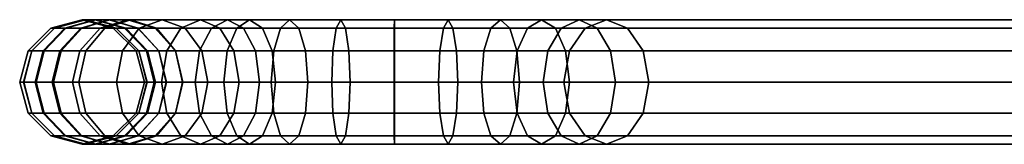
# Model space of a CAD drawing. Units: millimetres. Extents: x 197 to 988, y -1062 to 2842.
# Drawn here: x 197 to 395, y 863 to 888 of the extents above; entities that cross this region are included whole.
import ezdxf

# ---------------------------------------------------------------- set-up
doc = ezdxf.new("R2010")
doc.units = ezdxf.units.MM
doc.layers.add('9', color=9, linetype='Continuous')

# ---------------------------------------------------------------- blocks, each defined once
blk = doc.blocks.new('14751-10')
at = {"layer": '9'}
for p, q in [((198.37, 881.67), (202.96, 886.24)), ((202.96, 886.24), (198.37, 881.67)), ((199.14, 881.67), (203.68, 886.24)), ((203.68, 886.24), (199.14, 881.67)), ((199.17, 881.67), (203.71, 886.24)), ((203.71, 886.24), (199.17, 881.67)), ((201.39, 881.67), (205.77, 886.24)), ((205.77, 886.24), (201.39, 881.67)), ((201.59, 881.67), (205.98, 886.24)), ((205.98, 886.24), (201.59, 881.67)), ((202.96, 886.24), (209.23, 887.91)), ((209.23, 887.91), (202.96, 886.24)), ((202.96, 886.24), (203.71, 886.24)), ((203.71, 886.24), (202.96, 886.24)), ((203.68, 886.24), (202.96, 886.24)), ((202.96, 886.24), (203.68, 886.24)), ((203.68, 886.24), (209.88, 887.91)), ((209.88, 887.91), (203.68, 886.24)), ((205.77, 886.24), (203.68, 886.24)), ((203.68, 886.24), (205.77, 886.24)), ((203.71, 886.24), (209.91, 887.91)), ((209.91, 887.91), (203.71, 886.24)), ((203.71, 886.24), (205.98, 886.24)), ((205.98, 886.24), (203.71, 886.24)), ((204.76, 881.67), (208.96, 886.24)), ((208.96, 886.24), (204.76, 881.67)), ((205.03, 881.67), (209.17, 886.24)), ((209.17, 886.24), (205.03, 881.67)), ((205.77, 886.24), (211.77, 887.91)), ((211.77, 887.91), (205.77, 886.24)), ((209.17, 886.24), (205.77, 886.24)), ((205.77, 886.24), (209.17, 886.24)), ((205.98, 886.24), (211.99, 887.91)), ((211.99, 887.91), (205.98, 886.24)), ((205.98, 886.24), (208.96, 886.24)), ((208.96, 886.24), (205.98, 886.24)), ((208.8, 881.67), (212.86, 886.24)), ((212.86, 886.24), (208.8, 881.67)), ((208.96, 886.24), (214.7, 887.91)), ((214.7, 887.91), (208.96, 886.24)), ((208.96, 886.24), (212.86, 886.24)), ((212.86, 886.24), (208.96, 886.24)), ((209.17, 886.24), (214.83, 887.91)), ((214.83, 887.91), (209.17, 886.24)), ((213.78, 886.24), (209.17, 886.24)), ((209.17, 886.24), (213.78, 886.24)), ((209.23, 887.91), (209.91, 887.91)), ((209.91, 887.91), (209.23, 887.91)), ((209.23, 887.91), (215.51, 886.24)), ((209.88, 887.91), (209.23, 887.91)), ((215.51, 886.24), (209.23, 887.91)), ((209.23, 887.91), (209.88, 887.91)), ((209.88, 887.91), (216.08, 886.24)), ((211.77, 887.91), (209.88, 887.91)), ((216.08, 886.24), (209.88, 887.91)), ((209.88, 887.91), (211.77, 887.91)), ((209.91, 887.91), (211.99, 887.91)), ((211.99, 887.91), (209.91, 887.91)), ((209.91, 887.91), (216.11, 886.24)), ((216.11, 886.24), (209.91, 887.91)), ((209.97, 881.67), (213.78, 886.24)), ((213.78, 886.24), (209.97, 881.67)), ((211.77, 887.91), (217.76, 886.24)), ((214.83, 887.91), (211.77, 887.91)), ((217.76, 886.24), (211.77, 887.91)), ((211.77, 887.91), (214.83, 887.91)), ((211.99, 887.91), (214.7, 887.91)), ((214.7, 887.91), (211.99, 887.91)), ((211.99, 887.91), (217.99, 886.24)), ((217.99, 886.24), (211.99, 887.91)), ((212.86, 886.24), (218.4, 887.91)), ((218.4, 887.91), (212.86, 886.24)), ((212.86, 886.24), (439.49, 886.24)), ((439.49, 886.24), (212.86, 886.24)), ((213.78, 886.24), (218.99, 887.91)), ((218.99, 887.91), (213.78, 886.24)), ((220.72, 886.24), (213.78, 886.24)), ((213.78, 886.24), (220.72, 886.24)), ((214.7, 887.91), (218.4, 887.91)), ((218.4, 887.91), (214.7, 887.91)), ((214.7, 887.91), (220.45, 886.24)), ((220.45, 886.24), (214.7, 887.91)), ((214.83, 887.91), (220.49, 886.24)), ((218.99, 887.91), (214.83, 887.91)), ((220.49, 886.24), (214.83, 887.91)), ((214.83, 887.91), (218.99, 887.91)), ((215.51, 886.24), (216.11, 886.24)), ((216.11, 886.24), (215.51, 886.24)), ((215.51, 886.24), (220.1, 881.67)), ((216.08, 886.24), (215.51, 886.24)), ((220.1, 881.67), (215.51, 886.24)), ((215.51, 886.24), (216.08, 886.24)), ((216.08, 886.24), (220.62, 881.67)), ((217.76, 886.24), (216.08, 886.24)), ((220.62, 881.67), (216.08, 886.24)), ((216.08, 886.24), (217.76, 886.24)), ((216.11, 886.24), (217.99, 886.24)), ((217.99, 886.24), (216.11, 886.24)), ((216.11, 886.24), (220.65, 881.67)), ((220.65, 881.67), (216.11, 886.24)), ((217.35, 881.67), (220.72, 886.24)), ((220.72, 886.24), (217.35, 881.67)), ((217.76, 886.24), (222.15, 881.67)), ((220.49, 886.24), (217.76, 886.24)), ((222.15, 881.67), (217.76, 886.24)), ((217.76, 886.24), (220.49, 886.24)), ((217.99, 886.24), (220.45, 886.24)), ((220.45, 886.24), (217.99, 886.24)), ((217.99, 886.24), (222.39, 881.67)), ((222.39, 881.67), (217.99, 886.24)), ((218.4, 887.91), (445.05, 887.91)), ((445.05, 887.91), (218.4, 887.91)), ((218.4, 887.91), (223.94, 886.24)), ((223.94, 886.24), (218.4, 887.91)), ((218.99, 887.91), (224.19, 886.24)), ((225.32, 887.91), (218.99, 887.91)), ((224.19, 886.24), (218.99, 887.91)), ((218.99, 887.91), (225.32, 887.91)), ((220.45, 886.24), (223.94, 886.24)), ((223.94, 886.24), (220.45, 886.24)), ((220.45, 886.24), (224.65, 881.67)), ((224.65, 881.67), (220.45, 886.24)), ((220.49, 886.24), (224.63, 881.67)), ((224.19, 886.24), (220.49, 886.24)), ((224.63, 881.67), (220.49, 886.24)), ((220.49, 886.24), (224.19, 886.24)), ((220.72, 886.24), (225.32, 887.91)), ((225.32, 887.91), (220.72, 886.24)), ((229.09, 886.24), (220.72, 886.24)), ((220.72, 886.24), (229.09, 886.24)), ((223.94, 886.24), (450.62, 886.24)), ((450.62, 886.24), (223.94, 886.24)), ((223.94, 886.24), (228, 881.67)), ((228, 881.67), (223.94, 886.24)), ((224.19, 886.24), (228, 881.67)), ((229.92, 886.24), (224.19, 886.24)), ((228, 881.67), (224.19, 886.24)), ((224.19, 886.24), (229.92, 886.24)), ((225.32, 887.91), (229.92, 886.24)), ((232.99, 887.91), (225.32, 887.91)), ((229.92, 886.24), (225.32, 887.91)), ((225.32, 887.91), (232.99, 887.91)), ((226.24, 881.67), (229.09, 886.24)), ((229.09, 886.24), (226.24, 881.67)), ((229.09, 886.24), (232.99, 887.91)), ((232.99, 887.91), (229.09, 886.24)), ((235.21, 886.24), (229.09, 886.24)), ((229.09, 886.24), (235.21, 886.24)), ((229.92, 886.24), (233.28, 881.67)), ((236.88, 886.24), (229.92, 886.24)), ((233.28, 881.67), (229.92, 886.24)), ((229.92, 886.24), (236.88, 886.24)), ((232.84, 881.67), (235.21, 886.24)), ((235.21, 886.24), (232.84, 881.67)), ((232.99, 887.91), (236.88, 886.24)), ((238.44, 887.91), (232.99, 887.91)), ((236.88, 886.24), (232.99, 887.91)), ((232.99, 887.91), (238.44, 887.91)), ((235.21, 886.24), (238.44, 887.91)), ((238.44, 887.91), (235.21, 886.24)), ((240.3, 886.24), (235.21, 886.24)), ((235.21, 886.24), (240.3, 886.24)), ((236.88, 886.24), (239.74, 881.67)), ((241.67, 886.24), (236.88, 886.24)), ((239.74, 881.67), (236.88, 886.24)), ((236.88, 886.24), (241.67, 886.24)), ((238.39, 881.67), (240.3, 886.24)), ((240.3, 886.24), (238.39, 881.67)), ((238.44, 887.91), (241.67, 886.24)), ((242.9, 887.91), (238.44, 887.91)), ((241.67, 886.24), (238.44, 887.91)), ((238.44, 887.91), (242.9, 887.91)), ((240.3, 886.24), (242.9, 887.91)), ((242.9, 887.91), (240.3, 886.24)), ((249.08, 886.24), (240.3, 886.24)), ((240.3, 886.24), (249.08, 886.24)), ((241.67, 886.24), (244.04, 881.67)), ((245.5, 886.24), (241.67, 886.24)), ((244.04, 881.67), (241.67, 886.24)), ((241.67, 886.24), (245.5, 886.24)), ((242.9, 887.91), (245.5, 886.24)), ((250.92, 887.91), (242.9, 887.91)), ((245.5, 886.24), (242.9, 887.91)), ((242.9, 887.91), (250.92, 887.91)), ((245.5, 886.24), (247.41, 881.67)), ((252.75, 886.24), (245.5, 886.24)), ((247.41, 881.67), (245.5, 886.24)), ((245.5, 886.24), (252.75, 886.24)), ((247.74, 881.67), (249.08, 886.24)), ((249.08, 886.24), (247.74, 881.67)), ((249.08, 886.24), (250.92, 887.91)), ((250.92, 887.91), (249.08, 886.24)), ((260.31, 886.24), (249.08, 886.24)), ((249.08, 886.24), (260.31, 886.24)), ((250.92, 887.91), (252.75, 886.24)), ((261.23, 887.91), (250.92, 887.91)), ((252.75, 886.24), (250.92, 887.91)), ((250.92, 887.91), (261.23, 887.91)), ((252.75, 886.24), (254.09, 881.67)), ((262.16, 886.24), (252.75, 886.24)), ((254.09, 881.67), (252.75, 886.24)), ((252.75, 886.24), (262.16, 886.24)), ((259.64, 881.67), (260.31, 886.24)), ((260.31, 886.24), (259.64, 881.67)), ((260.31, 886.24), (261.23, 887.91)), ((261.23, 887.91), (260.31, 886.24)), ((271.99, 886.24), (260.31, 886.24)), ((260.31, 886.24), (271.99, 886.24)), ((261.23, 887.91), (262.16, 886.24)), ((271.97, 887.91), (261.23, 887.91)), ((262.16, 886.24), (261.23, 887.91)), ((261.23, 887.91), (271.97, 887.91)), ((262.16, 886.24), (262.83, 881.67)), ((271.96, 886.24), (262.16, 886.24)), ((262.83, 881.67), (262.16, 886.24)), ((262.16, 886.24), (271.96, 886.24)), ((271.96, 886.24), (271.95, 881.67)), ((271.95, 881.67), (271.96, 886.24)), ((271.97, 887.91), (271.96, 886.24)), ((271.96, 886.24), (271.97, 887.91)), ((281.81, 886.24), (271.96, 886.24)), ((271.96, 886.24), (281.81, 886.24)), ((271.99, 886.24), (271.97, 887.91)), ((271.97, 887.91), (271.99, 886.24)), ((282.77, 887.91), (271.97, 887.91)), ((271.97, 887.91), (282.77, 887.91)), ((271.99, 881.67), (271.99, 886.24)), ((271.99, 886.24), (271.99, 881.67)), ((283.73, 886.24), (271.99, 886.24)), ((271.99, 886.24), (283.73, 886.24)), ((281.81, 886.24), (281.1, 881.67)), ((281.1, 881.67), (281.81, 886.24)), ((282.77, 887.91), (281.81, 886.24)), ((281.81, 886.24), (282.77, 887.91)), ((291.36, 886.24), (281.81, 886.24)), ((281.81, 886.24), (291.36, 886.24)), ((283.73, 886.24), (282.77, 887.91)), ((282.77, 887.91), (283.73, 886.24)), ((293.27, 887.91), (282.77, 887.91)), ((282.77, 887.91), (293.27, 887.91)), ((284.44, 881.67), (283.73, 886.24)), ((283.73, 886.24), (284.44, 881.67)), ((295.17, 886.24), (283.73, 886.24)), ((283.73, 886.24), (295.17, 886.24)), ((291.36, 886.24), (289.96, 881.67)), ((289.96, 881.67), (291.36, 886.24)), ((293.27, 887.91), (291.36, 886.24)), ((291.36, 886.24), (293.27, 887.91)), ((298.72, 886.24), (291.36, 886.24)), ((291.36, 886.24), (298.72, 886.24)), ((295.17, 886.24), (293.27, 887.91)), ((293.27, 887.91), (295.17, 886.24)), ((301.52, 887.91), (293.27, 887.91)), ((293.27, 887.91), (301.52, 887.91)), ((296.57, 881.67), (295.17, 886.24)), ((295.17, 886.24), (296.57, 881.67)), ((304.33, 886.24), (295.17, 886.24)), ((295.17, 886.24), (304.33, 886.24)), ((298.72, 886.24), (296.66, 881.67)), ((296.66, 881.67), (298.72, 886.24)), ((301.52, 887.91), (298.72, 886.24)), ((298.72, 886.24), (301.52, 887.91)), ((305.48, 886.24), (298.72, 886.24)), ((298.72, 886.24), (305.48, 886.24)), ((304.33, 886.24), (301.52, 887.91)), ((301.52, 887.91), (304.33, 886.24)), ((309.11, 887.91), (301.52, 887.91)), ((301.52, 887.91), (309.11, 887.91)), ((305.48, 886.24), (302.82, 881.67)), ((302.82, 881.67), (305.48, 886.24)), ((306.38, 881.67), (304.33, 886.24)), ((304.33, 886.24), (306.38, 881.67)), ((312.74, 886.24), (304.33, 886.24)), ((304.33, 886.24), (312.74, 886.24)), ((309.11, 887.91), (305.48, 886.24)), ((305.48, 886.24), (309.11, 887.91)), ((310.3, 886.24), (305.48, 886.24)), ((305.48, 886.24), (310.3, 886.24)), ((310.3, 886.24), (307.19, 881.67)), ((307.19, 881.67), (310.3, 886.24)), ((312.74, 886.24), (309.11, 887.91)), ((309.11, 887.91), (312.74, 886.24)), ((314.56, 887.91), (309.11, 887.91)), ((309.11, 887.91), (314.56, 887.91)), ((314.56, 887.91), (310.3, 886.24)), ((310.3, 886.24), (314.56, 887.91)), ((795.43, 886.24), (310.3, 886.24)), ((310.3, 886.24), (795.43, 886.24)), ((315.4, 881.67), (312.74, 886.24)), ((312.74, 886.24), (315.4, 881.67)), ((318.82, 886.24), (312.74, 886.24)), ((312.74, 886.24), (318.82, 886.24)), ((318.82, 886.24), (314.56, 887.91)), ((314.56, 887.91), (318.82, 886.24)), ((800.03, 887.91), (314.56, 887.91)), ((314.56, 887.91), (800.03, 887.91)), ((321.93, 881.67), (318.82, 886.24)), ((318.82, 886.24), (321.93, 881.67)), ((804.62, 886.24), (318.82, 886.24)), ((318.82, 886.24), (804.62, 886.24)), ((196.7, 875.41), (198.37, 881.67)), ((198.37, 881.67), (196.7, 875.41)), ((197.48, 875.41), (199.14, 881.67)), ((199.14, 881.67), (197.48, 875.41)), ((197.52, 875.41), (199.17, 881.67)), ((199.17, 881.67), (197.52, 875.41)), ((198.37, 881.67), (199.17, 881.67)), ((199.17, 881.67), (198.37, 881.67)), ((199.14, 881.67), (198.37, 881.67)), ((198.37, 881.67), (199.14, 881.67)), ((201.39, 881.67), (199.14, 881.67)), ((199.14, 881.67), (201.39, 881.67)), ((199.17, 881.67), (201.59, 881.67)), ((201.59, 881.67), (199.17, 881.67)), ((199.79, 875.41), (201.39, 881.67)), ((201.39, 881.67), (199.79, 875.41)), ((199.99, 875.41), (201.59, 881.67)), ((201.59, 881.67), (199.99, 875.41)), ((205.03, 881.67), (201.39, 881.67)), ((201.39, 881.67), (205.03, 881.67)), ((201.59, 881.67), (204.76, 881.67)), ((204.76, 881.67), (201.59, 881.67)), ((203.23, 875.41), (204.76, 881.67)), ((204.76, 881.67), (203.23, 875.41)), ((203.52, 875.41), (205.03, 881.67)), ((205.03, 881.67), (203.52, 875.41)), ((204.76, 881.67), (208.8, 881.67)), ((208.8, 881.67), (204.76, 881.67)), ((209.97, 881.67), (205.03, 881.67)), ((205.03, 881.67), (209.97, 881.67)), ((207.32, 875.41), (208.8, 881.67)), ((208.8, 881.67), (207.32, 875.41)), ((208.59, 875.41), (209.97, 881.67)), ((209.97, 881.67), (208.59, 875.41)), ((208.8, 881.67), (435.41, 881.67)), ((435.41, 881.67), (208.8, 881.67)), ((217.35, 881.67), (209.97, 881.67)), ((209.97, 881.67), (217.35, 881.67)), ((216.12, 875.41), (217.35, 881.67)), ((217.35, 881.67), (216.12, 875.41)), ((226.24, 881.67), (217.35, 881.67)), ((217.35, 881.67), (226.24, 881.67)), ((220.1, 881.67), (220.65, 881.67)), ((220.65, 881.67), (220.1, 881.67)), ((220.1, 881.67), (221.77, 875.41)), ((220.62, 881.67), (220.1, 881.67)), ((221.77, 875.41), (220.1, 881.67)), ((220.1, 881.67), (220.62, 881.67)), ((220.62, 881.67), (222.27, 875.41)), ((222.15, 881.67), (220.62, 881.67)), ((222.27, 875.41), (220.62, 881.67)), ((220.62, 881.67), (222.15, 881.67)), ((220.65, 881.67), (222.39, 881.67)), ((222.39, 881.67), (220.65, 881.67)), ((220.65, 881.67), (222.3, 875.41)), ((222.3, 875.41), (220.65, 881.67)), ((222.15, 881.67), (223.74, 875.41)), ((224.63, 881.67), (222.15, 881.67)), ((223.74, 875.41), (222.15, 881.67)), ((222.15, 881.67), (224.63, 881.67)), ((222.39, 881.67), (224.65, 881.67)), ((224.65, 881.67), (222.39, 881.67)), ((222.39, 881.67), (223.99, 875.41)), ((223.99, 875.41), (222.39, 881.67)), ((224.63, 881.67), (226.14, 875.41)), ((228, 881.67), (224.63, 881.67)), ((226.14, 875.41), (224.63, 881.67)), ((224.63, 881.67), (228, 881.67)), ((224.65, 881.67), (228, 881.67)), ((228, 881.67), (224.65, 881.67)), ((224.65, 881.67), (226.18, 875.41)), ((226.18, 875.41), (224.65, 881.67)), ((225.2, 875.41), (226.24, 881.67)), ((226.24, 881.67), (225.2, 875.41)), ((232.84, 881.67), (226.24, 881.67)), ((226.24, 881.67), (232.84, 881.67)), ((228, 881.67), (454.69, 881.67)), ((454.69, 881.67), (228, 881.67)), ((228, 881.67), (229.48, 875.41)), ((229.48, 875.41), (228, 881.67)), ((228, 881.67), (229.39, 875.41)), ((233.28, 881.67), (228, 881.67)), ((229.39, 875.41), (228, 881.67)), ((228, 881.67), (233.28, 881.67)), ((231.98, 875.41), (232.84, 881.67)), ((232.84, 881.67), (231.98, 875.41)), ((238.39, 881.67), (232.84, 881.67)), ((232.84, 881.67), (238.39, 881.67)), ((233.28, 881.67), (234.51, 875.41)), ((239.74, 881.67), (233.28, 881.67)), ((234.51, 875.41), (233.28, 881.67)), ((233.28, 881.67), (239.74, 881.67)), ((237.7, 875.41), (238.39, 881.67)), ((238.39, 881.67), (237.7, 875.41)), ((247.74, 881.67), (238.39, 881.67)), ((238.39, 881.67), (247.74, 881.67)), ((239.74, 881.67), (240.78, 875.41)), ((244.04, 881.67), (239.74, 881.67)), ((240.78, 875.41), (239.74, 881.67)), ((239.74, 881.67), (244.04, 881.67)), ((244.04, 881.67), (244.9, 875.41)), ((247.41, 881.67), (244.04, 881.67)), ((244.9, 875.41), (244.04, 881.67)), ((244.04, 881.67), (247.41, 881.67)), ((247.25, 875.41), (247.74, 881.67)), ((247.74, 881.67), (247.25, 875.41)), ((247.41, 881.67), (248.1, 875.41)), ((254.09, 881.67), (247.41, 881.67)), ((248.1, 875.41), (247.41, 881.67)), ((247.41, 881.67), (254.09, 881.67)), ((259.64, 881.67), (247.74, 881.67)), ((247.74, 881.67), (259.64, 881.67)), ((254.09, 881.67), (254.58, 875.41)), ((262.83, 881.67), (254.09, 881.67)), ((254.58, 875.41), (254.09, 881.67)), ((254.09, 881.67), (262.83, 881.67)), ((259.39, 875.41), (259.64, 881.67)), ((259.64, 881.67), (259.39, 875.41)), ((271.99, 881.67), (259.64, 881.67)), ((259.64, 881.67), (271.99, 881.67)), ((262.83, 881.67), (263.08, 875.41)), ((271.95, 881.67), (262.83, 881.67)), ((263.08, 875.41), (262.83, 881.67)), ((262.83, 881.67), (271.95, 881.67)), ((271.95, 881.67), (271.95, 875.41)), ((281.1, 881.67), (271.95, 881.67)), ((271.95, 875.41), (271.95, 881.67)), ((271.95, 881.67), (281.1, 881.67)), ((272, 875.41), (271.99, 881.67)), ((271.99, 881.67), (272, 875.41)), ((284.44, 881.67), (271.99, 881.67)), ((271.99, 881.67), (284.44, 881.67)), ((281.1, 881.67), (280.85, 875.41)), ((280.85, 875.41), (281.1, 881.67)), ((289.96, 881.67), (281.1, 881.67)), ((281.1, 881.67), (289.96, 881.67)), ((284.7, 875.41), (284.44, 881.67)), ((284.44, 881.67), (284.7, 875.41)), ((296.57, 881.67), (284.44, 881.67)), ((284.44, 881.67), (296.57, 881.67)), ((289.96, 881.67), (289.45, 875.41)), ((289.45, 875.41), (289.96, 881.67)), ((296.66, 881.67), (289.96, 881.67)), ((289.96, 881.67), (296.66, 881.67)), ((296.66, 881.67), (295.92, 875.41)), ((295.92, 875.41), (296.66, 881.67)), ((297.08, 875.41), (296.57, 881.67)), ((296.57, 881.67), (297.08, 875.41)), ((306.38, 881.67), (296.57, 881.67)), ((296.57, 881.67), (306.38, 881.67)), ((302.82, 881.67), (296.66, 881.67)), ((296.66, 881.67), (302.82, 881.67)), ((302.82, 881.67), (301.85, 875.41)), ((301.85, 875.41), (302.82, 881.67)), ((307.19, 881.67), (302.82, 881.67)), ((302.82, 881.67), (307.19, 881.67)), ((307.19, 881.67), (306.05, 875.41)), ((306.05, 875.41), (307.19, 881.67)), ((307.13, 875.41), (306.38, 881.67)), ((306.38, 881.67), (307.13, 875.41)), ((315.4, 881.67), (306.38, 881.67)), ((306.38, 881.67), (315.4, 881.67)), ((792.06, 881.67), (307.19, 881.67)), ((307.19, 881.67), (792.06, 881.67)), ((316.37, 875.41), (315.4, 881.67)), ((315.4, 881.67), (316.37, 875.41)), ((321.93, 881.67), (315.4, 881.67)), ((315.4, 881.67), (321.93, 881.67)), ((323.07, 875.41), (321.93, 881.67)), ((321.93, 881.67), (323.07, 875.41)), ((807.99, 881.67), (321.93, 881.67)), ((321.93, 881.67), (807.99, 881.67)), ((197.52, 875.41), (196.7, 875.41)), ((198.37, 869.16), (196.7, 875.41)), ((196.7, 875.41), (197.52, 875.41)), ((196.7, 875.41), (197.48, 875.41)), ((196.7, 875.41), (198.37, 869.16)), ((197.48, 875.41), (196.7, 875.41)), ((199.14, 869.16), (197.48, 875.41)), ((197.48, 875.41), (199.79, 875.41)), ((197.48, 875.41), (199.14, 869.16)), ((199.79, 875.41), (197.48, 875.41)), ((199.99, 875.41), (197.52, 875.41)), ((199.17, 869.16), (197.52, 875.41)), ((197.52, 875.41), (199.99, 875.41)), ((197.52, 875.41), (199.17, 869.16)), ((201.39, 869.16), (199.79, 875.41)), ((199.79, 875.41), (203.52, 875.41)), ((199.79, 875.41), (201.39, 869.16)), ((203.52, 875.41), (199.79, 875.41)), ((203.23, 875.41), (199.99, 875.41)), ((201.59, 869.16), (199.99, 875.41)), ((199.99, 875.41), (203.23, 875.41)), ((199.99, 875.41), (201.59, 869.16)), ((207.32, 875.41), (203.23, 875.41)), ((204.76, 869.16), (203.23, 875.41)), ((203.23, 875.41), (207.32, 875.41)), ((203.23, 875.41), (204.76, 869.16)), ((205.03, 869.16), (203.52, 875.41)), ((203.52, 875.41), (208.59, 875.41)), ((203.52, 875.41), (205.03, 869.16)), ((208.59, 875.41), (203.52, 875.41)), ((433.93, 875.41), (207.32, 875.41)), ((208.8, 869.16), (207.32, 875.41)), ((207.32, 875.41), (433.93, 875.41)), ((207.32, 875.41), (208.8, 869.16)), ((209.97, 869.16), (208.59, 875.41)), ((208.59, 875.41), (216.12, 875.41)), ((208.59, 875.41), (209.97, 869.16)), ((216.12, 875.41), (208.59, 875.41)), ((217.35, 869.16), (216.12, 875.41)), ((216.12, 875.41), (225.2, 875.41)), ((216.12, 875.41), (217.35, 869.16)), ((225.2, 875.41), (216.12, 875.41)), ((221.77, 875.41), (220.1, 869.16)), ((220.1, 869.16), (221.77, 875.41)), ((222.27, 875.41), (220.62, 869.16)), ((220.62, 869.16), (222.27, 875.41)), ((222.3, 875.41), (220.65, 869.16)), ((220.65, 869.16), (222.3, 875.41)), ((221.77, 875.41), (222.3, 875.41)), ((222.3, 875.41), (221.77, 875.41)), ((222.27, 875.41), (221.77, 875.41)), ((221.77, 875.41), (222.27, 875.41)), ((223.74, 875.41), (222.15, 869.16)), ((222.15, 869.16), (223.74, 875.41)), ((223.74, 875.41), (222.27, 875.41)), ((222.27, 875.41), (223.74, 875.41)), ((222.3, 875.41), (223.99, 875.41)), ((223.99, 875.41), (222.3, 875.41)), ((223.99, 875.41), (222.39, 869.16)), ((222.39, 869.16), (223.99, 875.41)), ((226.14, 875.41), (223.74, 875.41)), ((223.74, 875.41), (226.14, 875.41)), ((223.99, 875.41), (226.18, 875.41)), ((226.18, 875.41), (223.99, 875.41)), ((226.14, 875.41), (224.63, 869.16)), ((224.63, 869.16), (226.14, 875.41)), ((226.18, 875.41), (224.65, 869.16)), ((224.65, 869.16), (226.18, 875.41)), ((226.24, 869.16), (225.2, 875.41)), ((225.2, 875.41), (231.98, 875.41)), ((225.2, 875.41), (226.24, 869.16)), ((231.98, 875.41), (225.2, 875.41)), ((229.39, 875.41), (226.14, 875.41)), ((226.14, 875.41), (229.39, 875.41)), ((226.18, 875.41), (229.48, 875.41)), ((229.48, 875.41), (226.18, 875.41)), ((229.48, 875.41), (228, 869.16)), ((228, 869.16), (229.48, 875.41)), ((229.39, 875.41), (228, 869.16)), ((228, 869.16), (229.39, 875.41)), ((234.51, 875.41), (229.39, 875.41)), ((229.39, 875.41), (234.51, 875.41)), ((229.48, 875.41), (456.18, 875.41)), ((456.18, 875.41), (229.48, 875.41)), ((232.84, 869.16), (231.98, 875.41)), ((231.98, 875.41), (237.7, 875.41)), ((231.98, 875.41), (232.84, 869.16)), ((237.7, 875.41), (231.98, 875.41)), ((234.51, 875.41), (233.28, 869.16)), ((233.28, 869.16), (234.51, 875.41)), ((240.78, 875.41), (234.51, 875.41)), ((234.51, 875.41), (240.78, 875.41)), ((238.39, 869.16), (237.7, 875.41)), ((237.7, 875.41), (247.25, 875.41)), ((237.7, 875.41), (238.39, 869.16)), ((247.25, 875.41), (237.7, 875.41)), ((240.78, 875.41), (239.74, 869.16)), ((239.74, 869.16), (240.78, 875.41)), ((244.9, 875.41), (240.78, 875.41)), ((240.78, 875.41), (244.9, 875.41)), ((244.9, 875.41), (244.04, 869.16)), ((244.04, 869.16), (244.9, 875.41)), ((248.1, 875.41), (244.9, 875.41)), ((244.9, 875.41), (248.1, 875.41)), ((247.74, 869.16), (247.25, 875.41)), ((247.25, 875.41), (259.39, 875.41)), ((247.25, 875.41), (247.74, 869.16)), ((259.39, 875.41), (247.25, 875.41)), ((248.1, 875.41), (247.41, 869.16)), ((247.41, 869.16), (248.1, 875.41)), ((254.58, 875.41), (248.1, 875.41)), ((248.1, 875.41), (254.58, 875.41)), ((254.58, 875.41), (254.09, 869.16)), ((254.09, 869.16), (254.58, 875.41)), ((263.08, 875.41), (254.58, 875.41)), ((254.58, 875.41), (263.08, 875.41)), ((259.64, 869.16), (259.39, 875.41)), ((259.39, 875.41), (272, 875.41)), ((259.39, 875.41), (259.64, 869.16)), ((272, 875.41), (259.39, 875.41)), ((263.08, 875.41), (262.83, 869.16)), ((262.83, 869.16), (263.08, 875.41)), ((271.95, 875.41), (263.08, 875.41)), ((263.08, 875.41), (271.95, 875.41)), ((271.95, 875.41), (271.95, 869.16)), ((280.85, 875.41), (271.95, 875.41)), ((271.95, 869.16), (271.95, 875.41)), ((271.95, 875.41), (280.85, 875.41)), ((271.99, 869.16), (272, 875.41)), ((272, 875.41), (271.99, 869.16)), ((272, 875.41), (284.7, 875.41)), ((284.7, 875.41), (272, 875.41)), ((280.85, 875.41), (281.1, 869.16)), ((289.45, 875.41), (280.85, 875.41)), ((281.1, 869.16), (280.85, 875.41)), ((280.85, 875.41), (289.45, 875.41)), ((284.44, 869.16), (284.7, 875.41)), ((284.7, 875.41), (284.44, 869.16)), ((284.7, 875.41), (297.08, 875.41)), ((297.08, 875.41), (284.7, 875.41)), ((289.45, 875.41), (289.96, 869.16)), ((295.92, 875.41), (289.45, 875.41)), ((289.96, 869.16), (289.45, 875.41)), ((289.45, 875.41), (295.92, 875.41)), ((295.92, 875.41), (296.66, 869.16)), ((301.85, 875.41), (295.92, 875.41)), ((296.66, 869.16), (295.92, 875.41)), ((295.92, 875.41), (301.85, 875.41)), ((296.57, 869.16), (297.08, 875.41)), ((297.08, 875.41), (296.57, 869.16)), ((297.08, 875.41), (307.13, 875.41)), ((307.13, 875.41), (297.08, 875.41)), ((301.85, 875.41), (302.82, 869.16)), ((306.05, 875.41), (301.85, 875.41)), ((302.82, 869.16), (301.85, 875.41)), ((301.85, 875.41), (306.05, 875.41)), ((306.05, 875.41), (307.19, 869.16)), ((790.84, 875.41), (306.05, 875.41)), ((307.19, 869.16), (306.05, 875.41)), ((306.05, 875.41), (790.84, 875.41)), ((306.38, 869.16), (307.13, 875.41)), ((307.13, 875.41), (306.38, 869.16)), ((307.13, 875.41), (316.37, 875.41)), ((316.37, 875.41), (307.13, 875.41)), ((315.4, 869.16), (316.37, 875.41)), ((316.37, 875.41), (315.4, 869.16)), ((316.37, 875.41), (323.07, 875.41)), ((323.07, 875.41), (316.37, 875.41)), ((321.93, 869.16), (323.07, 875.41)), ((323.07, 875.41), (321.93, 869.16)), ((323.07, 875.41), (809.21, 875.41)), ((809.21, 875.41), (323.07, 875.41)), ((202.96, 864.58), (198.37, 869.16)), ((198.37, 869.16), (199.17, 869.16)), ((199.17, 869.16), (198.37, 869.16)), ((198.37, 869.16), (202.96, 864.58)), ((199.14, 869.16), (198.37, 869.16)), ((198.37, 869.16), (199.14, 869.16)), ((203.68, 864.58), (199.14, 869.16)), ((199.14, 869.16), (203.68, 864.58)), ((201.39, 869.16), (199.14, 869.16)), ((199.14, 869.16), (201.39, 869.16)), ((203.71, 864.58), (199.17, 869.16)), ((199.17, 869.16), (201.59, 869.16)), ((201.59, 869.16), (199.17, 869.16)), ((199.17, 869.16), (203.71, 864.58)), ((205.77, 864.58), (201.39, 869.16)), ((201.39, 869.16), (205.77, 864.58)), ((205.03, 869.16), (201.39, 869.16)), ((201.39, 869.16), (205.03, 869.16)), ((205.98, 864.58), (201.59, 869.16)), ((201.59, 869.16), (204.76, 869.16)), ((204.76, 869.16), (201.59, 869.16)), ((201.59, 869.16), (205.98, 864.58)), ((208.96, 864.58), (204.76, 869.16)), ((204.76, 869.16), (208.8, 869.16)), ((208.8, 869.16), (204.76, 869.16)), ((204.76, 869.16), (208.96, 864.58)), ((209.17, 864.58), (205.03, 869.16)), ((205.03, 869.16), (209.17, 864.58)), ((209.97, 869.16), (205.03, 869.16)), ((205.03, 869.16), (209.97, 869.16)), ((212.86, 864.58), (208.8, 869.16)), ((208.8, 869.16), (435.41, 869.16)), ((435.41, 869.16), (208.8, 869.16)), ((208.8, 869.16), (212.86, 864.58)), ((213.78, 864.58), (209.97, 869.16)), ((209.97, 869.16), (213.78, 864.58)), ((217.35, 869.16), (209.97, 869.16)), ((209.97, 869.16), (217.35, 869.16)), ((220.1, 869.16), (215.51, 864.58)), ((215.51, 864.58), (220.1, 869.16)), ((220.62, 869.16), (216.08, 864.58)), ((216.08, 864.58), (220.62, 869.16)), ((220.65, 869.16), (216.11, 864.58)), ((216.11, 864.58), (220.65, 869.16)), ((220.72, 864.58), (217.35, 869.16)), ((217.35, 869.16), (220.72, 864.58)), ((226.24, 869.16), (217.35, 869.16)), ((217.35, 869.16), (226.24, 869.16)), ((222.15, 869.16), (217.76, 864.58)), ((217.76, 864.58), (222.15, 869.16)), ((222.39, 869.16), (217.99, 864.58)), ((217.99, 864.58), (222.39, 869.16)), ((220.1, 869.16), (220.65, 869.16)), ((220.65, 869.16), (220.1, 869.16)), ((220.62, 869.16), (220.1, 869.16)), ((220.1, 869.16), (220.62, 869.16)), ((224.65, 869.16), (220.45, 864.58)), ((220.45, 864.58), (224.65, 869.16)), ((224.63, 869.16), (220.49, 864.58)), ((220.49, 864.58), (224.63, 869.16)), ((222.15, 869.16), (220.62, 869.16)), ((220.62, 869.16), (222.15, 869.16)), ((220.65, 869.16), (222.39, 869.16)), ((222.39, 869.16), (220.65, 869.16)), ((224.63, 869.16), (222.15, 869.16)), ((222.15, 869.16), (224.63, 869.16)), ((222.39, 869.16), (224.65, 869.16)), ((224.65, 869.16), (222.39, 869.16)), ((228, 869.16), (223.94, 864.58)), ((223.94, 864.58), (228, 869.16)), ((228, 869.16), (224.19, 864.58)), ((224.19, 864.58), (228, 869.16)), ((228, 869.16), (224.63, 869.16)), ((224.63, 869.16), (228, 869.16)), ((224.65, 869.16), (228, 869.16)), ((228, 869.16), (224.65, 869.16)), ((229.09, 864.58), (226.24, 869.16)), ((226.24, 869.16), (229.09, 864.58)), ((232.84, 869.16), (226.24, 869.16)), ((226.24, 869.16), (232.84, 869.16)), ((228, 869.16), (454.69, 869.16)), ((454.69, 869.16), (228, 869.16)), ((233.28, 869.16), (228, 869.16)), ((228, 869.16), (233.28, 869.16)), ((233.28, 869.16), (229.92, 864.58)), ((229.92, 864.58), (233.28, 869.16)), ((235.21, 864.58), (232.84, 869.16)), ((232.84, 869.16), (235.21, 864.58)), ((238.39, 869.16), (232.84, 869.16)), ((232.84, 869.16), (238.39, 869.16)), ((239.74, 869.16), (233.28, 869.16)), ((233.28, 869.16), (239.74, 869.16)), ((239.74, 869.16), (236.88, 864.58)), ((236.88, 864.58), (239.74, 869.16)), ((240.3, 864.58), (238.39, 869.16)), ((238.39, 869.16), (240.3, 864.58)), ((247.74, 869.16), (238.39, 869.16)), ((238.39, 869.16), (247.74, 869.16)), ((244.04, 869.16), (239.74, 869.16)), ((239.74, 869.16), (244.04, 869.16)), ((244.04, 869.16), (241.67, 864.58)), ((241.67, 864.58), (244.04, 869.16)), ((247.41, 869.16), (244.04, 869.16)), ((244.04, 869.16), (247.41, 869.16)), ((247.41, 869.16), (245.5, 864.58)), ((245.5, 864.58), (247.41, 869.16)), ((254.09, 869.16), (247.41, 869.16)), ((247.41, 869.16), (254.09, 869.16)), ((249.08, 864.58), (247.74, 869.16)), ((247.74, 869.16), (249.08, 864.58)), ((259.64, 869.16), (247.74, 869.16)), ((247.74, 869.16), (259.64, 869.16)), ((254.09, 869.16), (252.75, 864.58)), ((252.75, 864.58), (254.09, 869.16)), ((262.83, 869.16), (254.09, 869.16)), ((254.09, 869.16), (262.83, 869.16)), ((260.31, 864.58), (259.64, 869.16)), ((259.64, 869.16), (260.31, 864.58)), ((271.99, 869.16), (259.64, 869.16)), ((259.64, 869.16), (271.99, 869.16)), ((262.83, 869.16), (262.16, 864.58)), ((262.16, 864.58), (262.83, 869.16)), ((271.95, 869.16), (262.83, 869.16)), ((262.83, 869.16), (271.95, 869.16)), ((271.95, 869.16), (271.96, 864.58)), ((281.1, 869.16), (271.95, 869.16)), ((271.96, 864.58), (271.95, 869.16)), ((271.95, 869.16), (281.1, 869.16)), ((271.99, 864.58), (271.99, 869.16)), ((271.99, 869.16), (271.99, 864.58)), ((284.44, 869.16), (271.99, 869.16)), ((271.99, 869.16), (284.44, 869.16)), ((281.1, 869.16), (281.81, 864.58)), ((289.96, 869.16), (281.1, 869.16)), ((281.81, 864.58), (281.1, 869.16)), ((281.1, 869.16), (289.96, 869.16)), ((283.73, 864.58), (284.44, 869.16)), ((284.44, 869.16), (283.73, 864.58)), ((296.57, 869.16), (284.44, 869.16)), ((284.44, 869.16), (296.57, 869.16)), ((289.96, 869.16), (291.36, 864.58)), ((296.66, 869.16), (289.96, 869.16)), ((291.36, 864.58), (289.96, 869.16)), ((289.96, 869.16), (296.66, 869.16)), ((295.17, 864.58), (296.57, 869.16)), ((296.57, 869.16), (295.17, 864.58)), ((306.38, 869.16), (296.57, 869.16)), ((296.57, 869.16), (306.38, 869.16)), ((296.66, 869.16), (298.72, 864.58)), ((302.82, 869.16), (296.66, 869.16)), ((298.72, 864.58), (296.66, 869.16)), ((296.66, 869.16), (302.82, 869.16)), ((302.82, 869.16), (305.48, 864.58)), ((307.19, 869.16), (302.82, 869.16)), ((305.48, 864.58), (302.82, 869.16)), ((302.82, 869.16), (307.19, 869.16)), ((304.33, 864.58), (306.38, 869.16)), ((306.38, 869.16), (304.33, 864.58)), ((315.4, 869.16), (306.38, 869.16)), ((306.38, 869.16), (315.4, 869.16)), ((307.19, 869.16), (310.3, 864.58)), ((792.06, 869.16), (307.19, 869.16)), ((310.3, 864.58), (307.19, 869.16)), ((307.19, 869.16), (792.06, 869.16)), ((312.74, 864.58), (315.4, 869.16)), ((315.4, 869.16), (312.74, 864.58)), ((321.93, 869.16), (315.4, 869.16)), ((315.4, 869.16), (321.93, 869.16)), ((318.82, 864.58), (321.93, 869.16)), ((321.93, 869.16), (318.82, 864.58)), ((807.99, 869.16), (321.93, 869.16)), ((321.93, 869.16), (807.99, 869.16)), ((209.23, 862.91), (202.96, 864.58)), ((202.96, 864.58), (203.71, 864.58)), ((203.71, 864.58), (202.96, 864.58)), ((202.96, 864.58), (209.23, 862.91)), ((203.68, 864.58), (202.96, 864.58)), ((202.96, 864.58), (203.68, 864.58)), ((209.88, 862.91), (203.68, 864.58)), ((203.68, 864.58), (209.88, 862.91)), ((205.77, 864.58), (203.68, 864.58)), ((203.68, 864.58), (205.77, 864.58)), ((209.91, 862.91), (203.71, 864.58)), ((203.71, 864.58), (205.98, 864.58)), ((205.98, 864.58), (203.71, 864.58)), ((203.71, 864.58), (209.91, 862.91)), ((211.77, 862.91), (205.77, 864.58)), ((205.77, 864.58), (211.77, 862.91)), ((209.17, 864.58), (205.77, 864.58)), ((205.77, 864.58), (209.17, 864.58)), ((211.99, 862.91), (205.98, 864.58)), ((205.98, 864.58), (208.96, 864.58)), ((208.96, 864.58), (205.98, 864.58)), ((205.98, 864.58), (211.99, 862.91)), ((214.7, 862.91), (208.96, 864.58)), ((208.96, 864.58), (212.86, 864.58)), ((212.86, 864.58), (208.96, 864.58)), ((208.96, 864.58), (214.7, 862.91)), ((214.83, 862.91), (209.17, 864.58)), ((209.17, 864.58), (214.83, 862.91)), ((213.78, 864.58), (209.17, 864.58)), ((209.17, 864.58), (213.78, 864.58)), ((215.51, 864.58), (209.23, 862.91)), ((209.23, 862.91), (215.51, 864.58)), ((216.08, 864.58), (209.88, 862.91)), ((209.88, 862.91), (216.08, 864.58)), ((216.11, 864.58), (209.91, 862.91)), ((209.91, 862.91), (216.11, 864.58)), ((217.76, 864.58), (211.77, 862.91)), ((211.77, 862.91), (217.76, 864.58)), ((217.99, 864.58), (211.99, 862.91)), ((211.99, 862.91), (217.99, 864.58)), ((218.4, 862.91), (212.86, 864.58)), ((212.86, 864.58), (439.49, 864.58)), ((439.49, 864.58), (212.86, 864.58)), ((212.86, 864.58), (218.4, 862.91)), ((218.99, 862.91), (213.78, 864.58)), ((213.78, 864.58), (218.99, 862.91)), ((220.72, 864.58), (213.78, 864.58)), ((213.78, 864.58), (220.72, 864.58)), ((220.45, 864.58), (214.7, 862.91)), ((214.7, 862.91), (220.45, 864.58)), ((220.49, 864.58), (214.83, 862.91)), ((214.83, 862.91), (220.49, 864.58)), ((215.51, 864.58), (216.11, 864.58)), ((216.11, 864.58), (215.51, 864.58)), ((216.08, 864.58), (215.51, 864.58)), ((215.51, 864.58), (216.08, 864.58)), ((217.76, 864.58), (216.08, 864.58)), ((216.08, 864.58), (217.76, 864.58)), ((216.11, 864.58), (217.99, 864.58)), ((217.99, 864.58), (216.11, 864.58)), ((220.49, 864.58), (217.76, 864.58)), ((217.76, 864.58), (220.49, 864.58)), ((217.99, 864.58), (220.45, 864.58)), ((220.45, 864.58), (217.99, 864.58)), ((223.94, 864.58), (218.4, 862.91)), ((218.4, 862.91), (223.94, 864.58)), ((224.19, 864.58), (218.99, 862.91)), ((218.99, 862.91), (224.19, 864.58)), ((220.45, 864.58), (223.94, 864.58)), ((223.94, 864.58), (220.45, 864.58)), ((224.19, 864.58), (220.49, 864.58)), ((220.49, 864.58), (224.19, 864.58)), ((225.32, 862.91), (220.72, 864.58)), ((220.72, 864.58), (225.32, 862.91)), ((229.09, 864.58), (220.72, 864.58)), ((220.72, 864.58), (229.09, 864.58)), ((223.94, 864.58), (450.62, 864.58)), ((450.62, 864.58), (223.94, 864.58)), ((229.92, 864.58), (224.19, 864.58)), ((224.19, 864.58), (229.92, 864.58)), ((229.92, 864.58), (225.32, 862.91)), ((225.32, 862.91), (229.92, 864.58)), ((232.99, 862.91), (229.09, 864.58)), ((229.09, 864.58), (232.99, 862.91)), ((235.21, 864.58), (229.09, 864.58)), ((229.09, 864.58), (235.21, 864.58)), ((236.88, 864.58), (229.92, 864.58)), ((229.92, 864.58), (236.88, 864.58)), ((236.88, 864.58), (232.99, 862.91)), ((232.99, 862.91), (236.88, 864.58)), ((238.44, 862.91), (235.21, 864.58)), ((235.21, 864.58), (238.44, 862.91)), ((240.3, 864.58), (235.21, 864.58)), ((235.21, 864.58), (240.3, 864.58)), ((241.67, 864.58), (236.88, 864.58)), ((236.88, 864.58), (241.67, 864.58)), ((241.67, 864.58), (238.44, 862.91)), ((238.44, 862.91), (241.67, 864.58)), ((242.9, 862.91), (240.3, 864.58)), ((240.3, 864.58), (242.9, 862.91)), ((249.08, 864.58), (240.3, 864.58)), ((240.3, 864.58), (249.08, 864.58)), ((245.5, 864.58), (241.67, 864.58)), ((241.67, 864.58), (245.5, 864.58)), ((245.5, 864.58), (242.9, 862.91)), ((242.9, 862.91), (245.5, 864.58)), ((252.75, 864.58), (245.5, 864.58)), ((245.5, 864.58), (252.75, 864.58)), ((250.92, 862.91), (249.08, 864.58)), ((249.08, 864.58), (250.92, 862.91)), ((260.31, 864.58), (249.08, 864.58)), ((249.08, 864.58), (260.31, 864.58)), ((252.75, 864.58), (250.92, 862.91)), ((250.92, 862.91), (252.75, 864.58)), ((262.16, 864.58), (252.75, 864.58)), ((252.75, 864.58), (262.16, 864.58)), ((261.23, 862.91), (260.31, 864.58)), ((260.31, 864.58), (261.23, 862.91)), ((271.99, 864.58), (260.31, 864.58)), ((260.31, 864.58), (271.99, 864.58)), ((262.16, 864.58), (261.23, 862.91)), ((261.23, 862.91), (262.16, 864.58)), ((271.96, 864.58), (262.16, 864.58)), ((262.16, 864.58), (271.96, 864.58)), ((271.96, 864.58), (271.97, 862.91)), ((281.81, 864.58), (271.96, 864.58)), ((271.97, 862.91), (271.96, 864.58)), ((271.96, 864.58), (281.81, 864.58)), ((271.97, 862.91), (271.99, 864.58)), ((271.99, 864.58), (271.97, 862.91)), ((283.73, 864.58), (271.99, 864.58)), ((271.99, 864.58), (283.73, 864.58)), ((281.81, 864.58), (282.77, 862.91)), ((291.36, 864.58), (281.81, 864.58)), ((282.77, 862.91), (281.81, 864.58)), ((281.81, 864.58), (291.36, 864.58)), ((282.77, 862.91), (283.73, 864.58)), ((283.73, 864.58), (282.77, 862.91)), ((295.17, 864.58), (283.73, 864.58)), ((283.73, 864.58), (295.17, 864.58)), ((291.36, 864.58), (293.27, 862.91)), ((298.72, 864.58), (291.36, 864.58)), ((293.27, 862.91), (291.36, 864.58)), ((291.36, 864.58), (298.72, 864.58)), ((293.27, 862.91), (295.17, 864.58)), ((295.17, 864.58), (293.27, 862.91)), ((304.33, 864.58), (295.17, 864.58)), ((295.17, 864.58), (304.33, 864.58)), ((298.72, 864.58), (301.52, 862.91)), ((305.48, 864.58), (298.72, 864.58)), ((301.52, 862.91), (298.72, 864.58)), ((298.72, 864.58), (305.48, 864.58)), ((301.52, 862.91), (304.33, 864.58)), ((304.33, 864.58), (301.52, 862.91)), ((312.74, 864.58), (304.33, 864.58)), ((304.33, 864.58), (312.74, 864.58)), ((305.48, 864.58), (309.11, 862.91)), ((310.3, 864.58), (305.48, 864.58)), ((309.11, 862.91), (305.48, 864.58)), ((305.48, 864.58), (310.3, 864.58)), ((309.11, 862.91), (312.74, 864.58)), ((312.74, 864.58), (309.11, 862.91)), ((310.3, 864.58), (314.56, 862.91)), ((795.43, 864.58), (310.3, 864.58)), ((314.56, 862.91), (310.3, 864.58)), ((310.3, 864.58), (795.43, 864.58)), ((318.82, 864.58), (312.74, 864.58)), ((312.74, 864.58), (318.82, 864.58)), ((314.56, 862.91), (318.82, 864.58)), ((318.82, 864.58), (314.56, 862.91)), ((804.62, 864.58), (318.82, 864.58)), ((318.82, 864.58), (804.62, 864.58)), ((209.23, 862.91), (209.91, 862.91)), ((209.91, 862.91), (209.23, 862.91)), ((209.88, 862.91), (209.23, 862.91)), ((209.23, 862.91), (209.88, 862.91)), ((211.77, 862.91), (209.88, 862.91)), ((209.88, 862.91), (211.77, 862.91)), ((209.91, 862.91), (211.99, 862.91)), ((211.99, 862.91), (209.91, 862.91)), ((214.83, 862.91), (211.77, 862.91)), ((211.77, 862.91), (214.83, 862.91)), ((211.99, 862.91), (214.7, 862.91)), ((214.7, 862.91), (211.99, 862.91)), ((214.7, 862.91), (218.4, 862.91)), ((218.4, 862.91), (214.7, 862.91)), ((218.99, 862.91), (214.83, 862.91)), ((214.83, 862.91), (218.99, 862.91)), ((218.4, 862.91), (445.05, 862.91)), ((445.05, 862.91), (218.4, 862.91)), ((225.32, 862.91), (218.99, 862.91)), ((218.99, 862.91), (225.32, 862.91)), ((232.99, 862.91), (225.32, 862.91)), ((225.32, 862.91), (232.99, 862.91)), ((238.44, 862.91), (232.99, 862.91)), ((232.99, 862.91), (238.44, 862.91)), ((242.9, 862.91), (238.44, 862.91)), ((238.44, 862.91), (242.9, 862.91)), ((250.92, 862.91), (242.9, 862.91)), ((242.9, 862.91), (250.92, 862.91)), ((261.23, 862.91), (250.92, 862.91)), ((250.92, 862.91), (261.23, 862.91)), ((271.97, 862.91), (261.23, 862.91)), ((261.23, 862.91), (271.97, 862.91)), ((282.77, 862.91), (271.97, 862.91)), ((271.97, 862.91), (282.77, 862.91)), ((293.27, 862.91), (282.77, 862.91)), ((282.77, 862.91), (293.27, 862.91)), ((301.52, 862.91), (293.27, 862.91)), ((293.27, 862.91), (301.52, 862.91)), ((309.11, 862.91), (301.52, 862.91)), ((301.52, 862.91), (309.11, 862.91)), ((314.56, 862.91), (309.11, 862.91)), ((309.11, 862.91), (314.56, 862.91)), ((800.03, 862.91), (314.56, 862.91)), ((314.56, 862.91), (800.03, 862.91))]:
    blk.add_line(p, q, dxfattribs=at)

msp = doc.modelspace()

# ---------------------------------------------------------------- block references
msp.add_blockref('14751-10', (0, 0))

doc.saveas('drawing.dxf')
